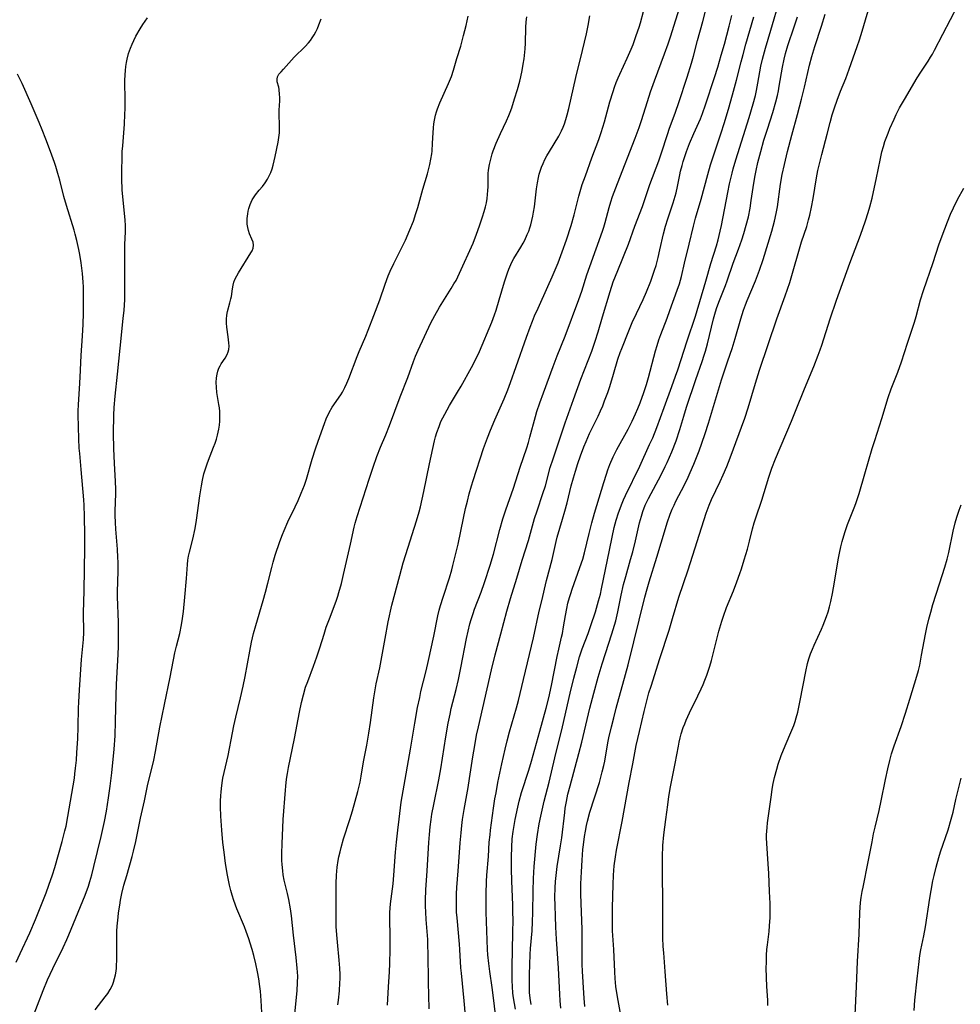
# Model space of a CAD drawing. Units: inches. Extents: x 2038983 to 2044440, y 210911 to 216335.
# Drawn here: x 2039819 to 2039971, y 214661 to 214820 of the extents above; entities that cross this region are included whole.
import ezdxf

# ---------------------------------------------------------------- set-up
doc = ezdxf.new("R2010")
doc.units = ezdxf.units.IN
doc.header["$MEASUREMENT"] = 0
doc.layers.add('c_29_T13S_R18E', color=210, linetype='Continuous')

msp = doc.modelspace()

# ---------------------------------------------------------------- linework, layer by layer
at = {"layer": 'c_29_T13S_R18E', "elevation": 912}
msp.add_lwpolyline([(2039963.57, 214660.29), (2039963.68, 214661.94), (2039964.03, 214665.41), (2039964.36, 214668.23), (2039964.49, 214669.16), (2039964.64, 214670.11), (2039965.09, 214672.34), (2039965.36, 214673.8), (2039966.07, 214678.43), (2039966.29, 214679.69), (2039966.59, 214681.25), (2039966.78, 214682.14), (2039967.1, 214683.49), (2039967.53, 214685.03), (2039967.82, 214685.93), (2039969.02, 214689.5), (2039969.54, 214691.24), (2039969.83, 214692.38), (2039970.29, 214694.38), (2039971.12, 214697.85)], dxfattribs=at)
at = {"layer": 'c_29_T13S_R18E'}
for points in [[(2039901.63, 214661.25, 898), (2039901.48, 214662.31, 898), (2039901.41, 214663.18, 898), (2039901.37, 214664.31, 898), (2039901.38, 214666.14, 898), (2039901.5, 214669.33, 898), (2039901.56, 214670.3, 898), (2039901.81, 214673.18, 898), (2039901.89, 214674.63, 898), (2039901.94, 214676.16, 898), (2039901.95, 214679.61, 898), (2039902.02, 214681.64, 898), (2039902.16, 214683.57, 898), (2039902.47, 214687.17, 898), (2039902.66, 214688.77, 898), (2039902.95, 214690.49, 898), (2039903.2, 214691.72, 898), (2039903.52, 214693.16, 898), (2039903.76, 214694.12, 898), (2039904.58, 214697.22, 898), (2039905.47, 214701.16, 898), (2039906.71, 214706.18, 898), (2039907.97, 214711.6, 898), (2039908.55, 214714.02, 898), (2039909.01, 214715.81, 898), (2039909.49, 214717.47, 898), (2039909.92, 214718.76, 898), (2039910.85, 214721.23, 898), (2039911.32, 214722.56, 898), (2039912.04, 214724.75, 898), (2039912.55, 214726.5, 898), (2039912.84, 214727.6, 898), (2039913.03, 214728.45, 898), (2039913.98, 214733.16, 898), (2039915.09, 214738.38, 898), (2039915.41, 214739.59, 898), (2039915.77, 214740.77, 898), (2039916.01, 214741.45, 898), (2039916.25, 214742.06, 898), (2039916.58, 214742.83, 898), (2039916.92, 214743.57, 898), (2039919.22, 214748.3, 898), (2039920.8, 214751.79, 898), (2039921.29, 214752.9, 898), (2039921.95, 214754.55, 898), (2039923.12, 214757.76, 898), (2039924.39, 214761.17, 898), (2039924.99, 214762.82, 898), (2039925.35, 214763.89, 898), (2039926.85, 214768.54, 898), (2039928.22, 214772.57, 898), (2039929.88, 214778.22, 898), (2039930.68, 214781.08, 898), (2039931.58, 214783.89, 898), (2039931.86, 214784.87, 898), (2039932.21, 214786.29, 898), (2039932.42, 214787.21, 898), (2039933.41, 214792.56, 898), (2039933.7, 214793.92, 898), (2039934.12, 214795.68, 898), (2039934.31, 214796.38, 898), (2039934.74, 214797.84, 898), (2039936.89, 214804.65, 898), (2039937.55, 214806.89, 898), (2039937.89, 214808.23, 898), (2039938.07, 214809.02, 898), (2039938.29, 214810.19, 898), (2039938.79, 214812.94, 898), (2039939.03, 214814.09, 898), (2039939.19, 214814.71, 898), (2039939.53, 214815.88, 898), (2039940.4, 214818.8, 898), (2039941.86, 214823.79, 898)], [(2039916.82, 214655.66, 904), (2039915.59, 214662.5, 904), (2039915.34, 214664.2, 904), (2039915.22, 214665.48, 904), (2039915.16, 214666.52, 904), (2039915, 214670.15, 904), (2039914.81, 214673.18, 904), (2039914.77, 214674.86, 904), (2039914.78, 214676.88, 904), (2039914.9, 214680.65, 904), (2039914.97, 214682.16, 904), (2039915.09, 214683.7, 904), (2039915.26, 214685.13, 904), (2039915.44, 214686.23, 904), (2039916.35, 214690.85, 904), (2039917.49, 214697.15, 904), (2039918.09, 214700.19, 904), (2039918.64, 214703.14, 904), (2039919.14, 214705.38, 904), (2039919.92, 214708.65, 904), (2039920.4, 214710.58, 904), (2039920.69, 214711.63, 904), (2039921.02, 214712.74, 904), (2039922.44, 214717.19, 904), (2039923.93, 214721.79, 904), (2039924.52, 214723.69, 904), (2039925.54, 214727.13, 904), (2039927, 214731.52, 904), (2039928.47, 214736.14, 904), (2039929.95, 214740.68, 904), (2039930.43, 214742.01, 904), (2039930.81, 214742.9, 904), (2039932.18, 214745.79, 904), (2039932.67, 214746.87, 904), (2039933.25, 214748.23, 904), (2039933.8, 214749.64, 904), (2039936.17, 214756.05, 904), (2039936.74, 214757.74, 904), (2039937.92, 214761.71, 904), (2039938.58, 214763.82, 904), (2039941.38, 214772.12, 904), (2039942.71, 214775.83, 904), (2039943.45, 214778.01, 904), (2039943.89, 214779.49, 904), (2039945, 214783.45, 904), (2039945.36, 214784.58, 904), (2039946.18, 214787.06, 904), (2039946.48, 214788.14, 904), (2039946.67, 214788.89, 904), (2039946.94, 214790.19, 904), (2039947.2, 214791.57, 904), (2039947.76, 214794.9, 904), (2039948, 214796.12, 904), (2039948.13, 214796.75, 904), (2039948.61, 214798.68, 904), (2039949.48, 214801.99, 904), (2039949.96, 214803.88, 904), (2039950.3, 214805.1, 904), (2039950.66, 214806.22, 904), (2039951.11, 214807.46, 904), (2039951.67, 214808.92, 904), (2039952.51, 214810.97, 904), (2039953.07, 214812.48, 904), (2039954.34, 214816.15, 904), (2039954.69, 214817.2, 904), (2039955.12, 214818.6, 904), (2039956.64, 214823.81, 904)], [(2039885.17, 214660.57, 890), (2039885.05, 214664.88, 890), (2039885.02, 214669.52, 890), (2039884.98, 214670.82, 890), (2039884.93, 214671.79, 890), (2039884.68, 214674.98, 890), (2039884.61, 214676.18, 890), (2039884.58, 214677.17, 890), (2039884.58, 214678.14, 890), (2039884.65, 214679.8, 890), (2039884.84, 214682.89, 890), (2039885.09, 214687.46, 890), (2039885.2, 214688.76, 890), (2039885.33, 214689.99, 890), (2039885.48, 214691.15, 890), (2039885.62, 214692.04, 890), (2039885.9, 214693.6, 890), (2039886.71, 214697.56, 890), (2039887.05, 214699.39, 890), (2039887.84, 214704.53, 890), (2039888.23, 214706.73, 890), (2039888.54, 214708.19, 890), (2039888.75, 214709.14, 890), (2039889.52, 214712.2, 890), (2039889.89, 214713.82, 890), (2039890.28, 214715.71, 890), (2039891.19, 214720.45, 890), (2039891.45, 214721.64, 890), (2039891.76, 214722.83, 890), (2039891.95, 214723.49, 890), (2039892.27, 214724.45, 890), (2039892.52, 214725.17, 890), (2039893.58, 214727.93, 890), (2039894.13, 214729.48, 890), (2039895.05, 214732.28, 890), (2039895.58, 214734.09, 890), (2039896.61, 214738.04, 890), (2039897.1, 214739.76, 890), (2039897.57, 214741.22, 890), (2039898.79, 214744.72, 890), (2039899.89, 214748.12, 890), (2039900.95, 214751.24, 890), (2039901.21, 214752.1, 890), (2039901.45, 214752.99, 890), (2039902.36, 214756.34, 890), (2039902.59, 214757.11, 890), (2039903.07, 214758.56, 890), (2039903.64, 214760.16, 890), (2039905.22, 214764.43, 890), (2039905.88, 214766.15, 890), (2039907.16, 214769.33, 890), (2039909.36, 214775.23, 890), (2039909.82, 214776.58, 890), (2039910.67, 214779.23, 890), (2039911.11, 214780.55, 890), (2039913.18, 214786.29, 890), (2039913.39, 214786.94, 890), (2039913.61, 214787.71, 890), (2039914.24, 214790.11, 890), (2039914.53, 214791.04, 890), (2039914.81, 214791.88, 890), (2039915.6, 214793.99, 890), (2039918.48, 214801.32, 890), (2039919.11, 214803.02, 890), (2039919.49, 214804.15, 890), (2039920.43, 214807.26, 890), (2039920.93, 214808.79, 890), (2039921.58, 214810.6, 890), (2039923.21, 214814.97, 890), (2039923.79, 214816.57, 890), (2039924.17, 214817.71, 890), (2039925.92, 214823.18, 890)], [(2039891.05, 214659.46, 892), (2039890.84, 214661.85, 892), (2039890.37, 214666.35, 892), (2039890.3, 214667.17, 892), (2039890.14, 214670.16, 892), (2039890.08, 214671, 892), (2039889.68, 214675.28, 892), (2039889.61, 214676.21, 892), (2039889.57, 214677.13, 892), (2039889.56, 214678.09, 892), (2039889.59, 214679.14, 892), (2039889.66, 214680.2, 892), (2039889.88, 214682.85, 892), (2039890.06, 214685.82, 892), (2039890.17, 214687.42, 892), (2039890.32, 214689.03, 892), (2039890.45, 214690.21, 892), (2039890.57, 214691.15, 892), (2039890.82, 214692.78, 892), (2039891.46, 214696.32, 892), (2039891.71, 214697.78, 892), (2039892.24, 214701.32, 892), (2039892.53, 214703.16, 892), (2039892.84, 214704.8, 892), (2039893.12, 214706.16, 892), (2039895.22, 214715.38, 892), (2039895.82, 214717.78, 892), (2039896.75, 214721.18, 892), (2039897.72, 214724.87, 892), (2039898.3, 214726.88, 892), (2039899.34, 214730.21, 892), (2039900.18, 214733.11, 892), (2039901.2, 214736.28, 892), (2039902.21, 214739.83, 892), (2039902.6, 214741.05, 892), (2039903.54, 214743.85, 892), (2039903.95, 214745.11, 892), (2039904.75, 214748.08, 892), (2039905.2, 214749.48, 892), (2039907.17, 214755.32, 892), (2039908.49, 214759.09, 892), (2039909.68, 214762.35, 892), (2039911.45, 214766.9, 892), (2039912, 214768.48, 892), (2039912.49, 214770.03, 892), (2039913.19, 214772.41, 892), (2039914.44, 214776.55, 892), (2039914.93, 214778.07, 892), (2039915.64, 214779.94, 892), (2039917.36, 214784.21, 892), (2039918.43, 214787.1, 892), (2039919.63, 214790.25, 892), (2039920.85, 214793.82, 892), (2039922.27, 214797.66, 892), (2039922.67, 214798.79, 892), (2039923.72, 214802.09, 892), (2039923.96, 214802.79, 892), (2039924.98, 214805.52, 892), (2039925.54, 214807.11, 892), (2039926.87, 214811.16, 892), (2039927.57, 214813.44, 892), (2039927.88, 214814.59, 892), (2039928.53, 214817.1, 892), (2039929.41, 214820.2, 892), (2039929.99, 214822.48, 892)], [(2039923.75, 214661.17, 906), (2039923.6, 214662.98, 906), (2039923.33, 214666.62, 906), (2039923.07, 214669.6, 906), (2039923, 214670.64, 906), (2039922.94, 214672.03, 906), (2039922.91, 214673.65, 906), (2039922.91, 214677.7, 906), (2039922.86, 214682.6, 906), (2039922.88, 214685.16, 906), (2039922.95, 214686.98, 906), (2039923.08, 214688.69, 906), (2039923.39, 214691.18, 906), (2039923.72, 214693.55, 906), (2039923.91, 214694.87, 906), (2039924.17, 214696.44, 906), (2039924.49, 214698.09, 906), (2039924.94, 214700.23, 906), (2039925.45, 214703.05, 906), (2039925.58, 214703.69, 906), (2039925.74, 214704.35, 906), (2039925.92, 214705.01, 906), (2039926.24, 214706.02, 906), (2039926.46, 214706.62, 906), (2039926.71, 214707.22, 906), (2039927.26, 214708.43, 906), (2039928.61, 214711.14, 906), (2039929.15, 214712.29, 906), (2039929.46, 214713, 906), (2039929.74, 214713.71, 906), (2039930.03, 214714.51, 906), (2039930.5, 214715.96, 906), (2039930.77, 214716.89, 906), (2039931.99, 214721.63, 906), (2039932.45, 214723.22, 906), (2039932.71, 214724.05, 906), (2039933.23, 214725.45, 906), (2039934.34, 214728.15, 906), (2039934.91, 214729.58, 906), (2039935.4, 214730.96, 906), (2039935.64, 214731.69, 906), (2039936.1, 214733.17, 906), (2039936.59, 214734.89, 906), (2039936.92, 214736.18, 906), (2039937.41, 214738.14, 906), (2039937.68, 214739.13, 906), (2039937.94, 214739.93, 906), (2039938.92, 214742.79, 906), (2039940.06, 214746.49, 906), (2039940.56, 214747.97, 906), (2039941.16, 214749.5, 906), (2039943.73, 214755.56, 906), (2039944.39, 214757.19, 906), (2039945.81, 214760.8, 906), (2039947.32, 214764.43, 906), (2039948.04, 214766.22, 906), (2039948.35, 214767.09, 906), (2039948.6, 214767.84, 906), (2039949.98, 214772.13, 906), (2039951.01, 214775.15, 906), (2039953.16, 214781.13, 906), (2039954.87, 214785.63, 906), (2039955.7, 214787.95, 906), (2039956.14, 214789.31, 906), (2039956.4, 214790.22, 906), (2039956.74, 214791.61, 906), (2039957.47, 214794.9, 906), (2039957.74, 214796.2, 906), (2039958.09, 214798.01, 906), (2039958.34, 214799.09, 906), (2039958.59, 214799.99, 906), (2039958.83, 214800.77, 906), (2039959.32, 214802.12, 906), (2039959.61, 214802.87, 906), (2039960.29, 214804.39, 906), (2039960.64, 214805.12, 906), (2039961.2, 214806.21, 906), (2039961.97, 214807.58, 906), (2039964.03, 214811.08, 906), (2039964.6, 214812, 906), (2039965.8, 214813.78, 906), (2039966.21, 214814.42, 906), (2039966.51, 214814.92, 906), (2039966.85, 214815.55, 906), (2039968.16, 214818.12, 906), (2039970.64, 214822.9, 906)], [(2039820.98, 214658.8, 878), (2039822.81, 214663.55, 878), (2039823.5, 214665.26, 878), (2039824.33, 214667.08, 878), (2039826.03, 214670.47, 878), (2039826.62, 214671.76, 878), (2039826.96, 214672.55, 878), (2039829.55, 214678.96, 878), (2039830.09, 214680.42, 878), (2039830.32, 214681.14, 878), (2039830.64, 214682.21, 878), (2039831, 214683.58, 878), (2039832.16, 214688.4, 878), (2039832.69, 214690.87, 878), (2039833, 214692.51, 878), (2039833.36, 214694.68, 878), (2039833.62, 214696.58, 878), (2039833.87, 214698.73, 878), (2039834.25, 214702.57, 878), (2039834.4, 214704.68, 878), (2039834.5, 214707.06, 878), (2039834.59, 214711.27, 878), (2039834.65, 214713.03, 878), (2039834.92, 214717.84, 878), (2039834.95, 214719.2, 878), (2039834.94, 214723.08, 878), (2039834.82, 214727.17, 878), (2039834.82, 214727.96, 878), (2039834.89, 214731.34, 878), (2039834.89, 214732.8, 878), (2039834.87, 214733.52, 878), (2039834.79, 214734.89, 878), (2039834.52, 214738.1, 878), (2039834.46, 214739.18, 878), (2039834.44, 214740.33, 878), (2039834.45, 214741.09, 878), (2039834.52, 214743.81, 878), (2039834.53, 214744.59, 878), (2039834.5, 214745.79, 878), (2039834.3, 214748.8, 878), (2039834.24, 214749.92, 878), (2039834.2, 214751.17, 878), (2039834.18, 214753.55, 878), (2039834.23, 214756.54, 878), (2039834.28, 214757.76, 878), (2039834.42, 214759.59, 878), (2039834.82, 214763.18, 878), (2039835.22, 214767.38, 878), (2039835.73, 214772.17, 878), (2039835.86, 214773.53, 878), (2039835.96, 214775.17, 878), (2039836, 214777.56, 878), (2039835.98, 214783.1, 878), (2039836, 214784.12, 878), (2039836.09, 214786.19, 878), (2039836.09, 214787.16, 878), (2039836.04, 214788.14, 878), (2039835.7, 214791.28, 878), (2039835.57, 214792.96, 878), (2039835.51, 214794.72, 878), (2039835.5, 214796.1, 878), (2039835.54, 214798.16, 878), (2039835.58, 214799.16, 878), (2039835.64, 214800.06, 878), (2039835.91, 214803.61, 878), (2039836.01, 214805.19, 878), (2039836.04, 214806.04, 878), (2039836.05, 214807.3, 878), (2039836.01, 214810.66, 878), (2039836.03, 214811.57, 878), (2039836.08, 214812.24, 878), (2039836.15, 214812.9, 878), (2039836.24, 214813.55, 878), (2039836.35, 214814.08, 878), (2039836.58, 214814.99, 878), (2039836.89, 214815.89, 878), (2039837.15, 214816.51, 878), (2039837.44, 214817.13, 878), (2039837.78, 214817.8, 878), (2039838.47, 214819.02, 878), (2039838.89, 214819.69, 878), (2039839.63, 214820.8, 878)], [(2039831.18, 214660.43, 880), (2039832.82, 214662.49, 880), (2039833.23, 214663.05, 880), (2039833.64, 214663.7, 880), (2039833.98, 214664.4, 880), (2039834.16, 214664.86, 880), (2039834.33, 214665.45, 880), (2039834.47, 214666.06, 880), (2039834.57, 214666.68, 880), (2039834.63, 214667.16, 880), (2039834.66, 214667.52, 880), (2039834.7, 214668.46, 880), (2039834.71, 214669.4, 880), (2039834.69, 214672.14, 880), (2039834.71, 214673.11, 880), (2039834.76, 214673.94, 880), (2039834.89, 214675.4, 880), (2039834.98, 214676.11, 880), (2039835.16, 214677.35, 880), (2039835.3, 214678.14, 880), (2039835.52, 214679.19, 880), (2039835.85, 214680.54, 880), (2039836.3, 214682.14, 880), (2039837.18, 214685.2, 880), (2039837.4, 214686.04, 880), (2039837.77, 214687.64, 880), (2039838.54, 214691.4, 880), (2039839.16, 214694.19, 880), (2039839.67, 214696.6, 880), (2039840.65, 214700.79, 880), (2039840.92, 214702.18, 880), (2039841.62, 214706.12, 880), (2039842.41, 214709.76, 880), (2039843.33, 214714.16, 880), (2039844.08, 214718.1, 880), (2039844.34, 214719.19, 880), (2039844.86, 214721.22, 880), (2039845.15, 214722.62, 880), (2039845.33, 214723.68, 880), (2039845.47, 214724.8, 880), (2039845.66, 214727.14, 880), (2039845.94, 214730.15, 880), (2039846.09, 214732.39, 880), (2039846.17, 214733.09, 880), (2039846.28, 214733.75, 880), (2039846.42, 214734.41, 880), (2039846.96, 214736.52, 880), (2039847.33, 214738.21, 880), (2039847.56, 214739.58, 880), (2039848.09, 214743.52, 880), (2039848.35, 214745.13, 880), (2039848.54, 214746.05, 880), (2039848.78, 214747.03, 880), (2039848.92, 214747.55, 880), (2039849.28, 214748.68, 880), (2039849.5, 214749.28, 880), (2039850.34, 214751.38, 880), (2039850.57, 214752.02, 880), (2039850.79, 214752.66, 880), (2039850.97, 214753.31, 880), (2039851.09, 214753.79, 880), (2039851.18, 214754.28, 880), (2039851.27, 214754.93, 880), (2039851.33, 214755.57, 880), (2039851.34, 214756.52, 880), (2039851.32, 214757.14, 880), (2039851.27, 214757.71, 880), (2039851.2, 214758.28, 880), (2039850.87, 214760.18, 880), (2039850.78, 214761.06, 880), (2039850.75, 214761.83, 880), (2039850.8, 214762.57, 880), (2039850.89, 214763.17, 880), (2039851.02, 214763.66, 880), (2039851.2, 214764.12, 880), (2039851.37, 214764.49, 880), (2039851.57, 214764.83, 880), (2039852.21, 214765.78, 880), (2039852.54, 214766.35, 880), (2039852.7, 214766.76, 880), (2039852.78, 214767.14, 880), (2039852.83, 214767.68, 880), (2039852.82, 214768.24, 880), (2039852.7, 214769.22, 880), (2039852.46, 214770.78, 880), (2039852.4, 214771.43, 880), (2039852.4, 214772.08, 880), (2039852.47, 214772.68, 880), (2039852.59, 214773.28, 880), (2039852.98, 214774.7, 880), (2039853.14, 214775.34, 880), (2039853.22, 214775.75, 880), (2039853.38, 214776.94, 880), (2039853.49, 214777.53, 880), (2039853.62, 214778.02, 880), (2039853.77, 214778.46, 880), (2039854.06, 214779.09, 880), (2039854.33, 214779.57, 880), (2039856.37, 214782.76, 880), (2039856.55, 214783.09, 880), (2039856.73, 214783.55, 880), (2039856.79, 214784, 880), (2039856.72, 214784.49, 880), (2039856.53, 214784.99, 880), (2039856.14, 214785.87, 880), (2039855.95, 214786.4, 880), (2039855.84, 214786.9, 880), (2039855.77, 214787.42, 880), (2039855.76, 214787.88, 880), (2039855.78, 214788.35, 880), (2039855.86, 214789.08, 880), (2039855.94, 214789.52, 880), (2039856.05, 214789.96, 880), (2039856.25, 214790.59, 880), (2039856.59, 214791.34, 880), (2039857.09, 214792.16, 880), (2039857.69, 214792.9, 880), (2039858.23, 214793.52, 880), (2039858.66, 214794.08, 880), (2039859.05, 214794.68, 880), (2039859.32, 214795.21, 880), (2039859.56, 214795.77, 880), (2039859.77, 214796.36, 880), (2039859.94, 214796.97, 880), (2039860.26, 214798.35, 880), (2039860.75, 214800.66, 880), (2039860.87, 214801.43, 880), (2039860.96, 214802.19, 880), (2039860.98, 214802.81, 880), (2039860.97, 214803.43, 880), (2039860.92, 214805.16, 880), (2039860.93, 214805.86, 880), (2039861.02, 214807.38, 880), (2039861.02, 214807.95, 880), (2039861, 214808.4, 880), (2039860.91, 214809.21, 880), (2039860.85, 214809.57, 880), (2039860.63, 214810.42, 880), (2039860.59, 214810.87, 880), (2039860.67, 214811.26, 880), (2039860.9, 214811.66, 880), (2039861.24, 214812.06, 880), (2039861.65, 214812.49, 880), (2039862.9, 214813.92, 880), (2039863.36, 214814.41, 880), (2039865.15, 214816.16, 880), (2039865.69, 214816.75, 880), (2039865.99, 214817.13, 880), (2039866.27, 214817.52, 880), (2039866.58, 214818.02, 880), (2039866.86, 214818.53, 880), (2039867.12, 214819.07, 880), (2039867.36, 214819.63, 880), (2039867.7, 214820.6, 880)], [(2039858.1, 214659.95, 882), (2039858, 214661.92, 882), (2039857.89, 214663.42, 882), (2039857.81, 214664.15, 882), (2039857.62, 214665.41, 882), (2039857.42, 214666.56, 882), (2039857.14, 214667.86, 882), (2039856.81, 214669.19, 882), (2039856.56, 214670.13, 882), (2039856.25, 214671.16, 882), (2039856.02, 214671.89, 882), (2039855.59, 214673.06, 882), (2039855.3, 214673.8, 882), (2039854.08, 214676.72, 882), (2039853.58, 214678.09, 882), (2039853.32, 214678.92, 882), (2039853.1, 214679.7, 882), (2039852.89, 214680.55, 882), (2039852.56, 214682.18, 882), (2039852.26, 214684.08, 882), (2039852.02, 214685.88, 882), (2039851.84, 214687.43, 882), (2039851.65, 214689.44, 882), (2039851.51, 214691.7, 882), (2039851.46, 214693.2, 882), (2039851.45, 214694.15, 882), (2039851.49, 214695.05, 882), (2039851.53, 214695.61, 882), (2039851.59, 214696.18, 882), (2039851.72, 214697.1, 882), (2039851.85, 214697.85, 882), (2039852.67, 214701.52, 882), (2039853.37, 214705.19, 882), (2039853.59, 214706.3, 882), (2039853.93, 214707.73, 882), (2039854.7, 214710.82, 882), (2039855.13, 214712.72, 882), (2039855.44, 214714.29, 882), (2039856.18, 214718.4, 882), (2039856.45, 214719.83, 882), (2039856.61, 214720.54, 882), (2039856.77, 214721.22, 882), (2039857.14, 214722.55, 882), (2039858.33, 214726.6, 882), (2039858.7, 214727.92, 882), (2039859.09, 214729.37, 882), (2039859.73, 214731.93, 882), (2039859.95, 214732.78, 882), (2039860.28, 214733.88, 882), (2039861.03, 214736.13, 882), (2039861.45, 214737.24, 882), (2039861.72, 214737.91, 882), (2039862.34, 214739.31, 882), (2039863.51, 214741.74, 882), (2039863.98, 214742.76, 882), (2039864.5, 214743.94, 882), (2039865.01, 214745.23, 882), (2039865.33, 214746.19, 882), (2039866.26, 214749.43, 882), (2039866.78, 214751.1, 882), (2039867.22, 214752.35, 882), (2039868.25, 214755.2, 882), (2039868.54, 214755.96, 882), (2039869.01, 214756.98, 882), (2039869.51, 214757.83, 882), (2039870.89, 214759.8, 882), (2039871.16, 214760.26, 882), (2039871.54, 214761, 882), (2039871.86, 214761.72, 882), (2039872.16, 214762.46, 882), (2039873.51, 214766.05, 882), (2039873.84, 214766.83, 882), (2039874.93, 214769.29, 882), (2039875.32, 214770.26, 882), (2039876.21, 214772.66, 882), (2039877.2, 214775.17, 882), (2039878.06, 214777.72, 882), (2039878.56, 214779.06, 882), (2039878.88, 214779.83, 882), (2039879.44, 214781.05, 882), (2039880.56, 214783.24, 882), (2039881.33, 214784.84, 882), (2039882.06, 214786.51, 882), (2039882.61, 214787.9, 882), (2039883.04, 214789.16, 882), (2039883.34, 214790.12, 882), (2039884.15, 214793.08, 882), (2039884.89, 214795.55, 882), (2039885.07, 214796.22, 882), (2039885.28, 214797.06, 882), (2039885.45, 214797.92, 882), (2039885.58, 214798.79, 882), (2039885.63, 214799.2, 882), (2039885.72, 214800.51, 882), (2039885.79, 214802.16, 882), (2039885.85, 214803, 882), (2039885.93, 214803.63, 882), (2039886.03, 214804.25, 882), (2039886.2, 214805.02, 882), (2039886.36, 214805.59, 882), (2039886.51, 214806.05, 882), (2039886.9, 214807.03, 882), (2039888.29, 214810.14, 882), (2039888.77, 214811.31, 882), (2039889.1, 214812.29, 882), (2039889.65, 214814.19, 882), (2039890.27, 214816.22, 882), (2039890.73, 214817.9, 882), (2039891.14, 214819.52, 882), (2039891.46, 214821.02, 882)], [(2039863.4, 214659.22, 884), (2039863.83, 214663.48, 884), (2039863.91, 214664.83, 884), (2039863.92, 214665.85, 884), (2039863.86, 214667.15, 884), (2039863.7, 214668.85, 884), (2039863.25, 214672.48, 884), (2039862.9, 214675.59, 884), (2039862.74, 214676.71, 884), (2039862.48, 214678.23, 884), (2039862.27, 214679.19, 884), (2039861.76, 214681.37, 884), (2039861.59, 214682.25, 884), (2039861.5, 214682.86, 884), (2039861.39, 214683.89, 884), (2039861.35, 214684.53, 884), (2039861.34, 214685.74, 884), (2039861.39, 214687.24, 884), (2039861.56, 214691.16, 884), (2039861.93, 214695.9, 884), (2039861.99, 214696.56, 884), (2039862.12, 214697.67, 884), (2039862.27, 214698.63, 884), (2039862.45, 214699.58, 884), (2039863.42, 214704.28, 884), (2039864.23, 214708.52, 884), (2039864.55, 214710.07, 884), (2039864.85, 214711.31, 884), (2039865.21, 214712.55, 884), (2039865.54, 214713.49, 884), (2039866.48, 214715.95, 884), (2039867.03, 214717.47, 884), (2039867.52, 214718.95, 884), (2039868.19, 214721.13, 884), (2039868.55, 214722.25, 884), (2039869.04, 214723.64, 884), (2039870.12, 214726.48, 884), (2039870.4, 214727.26, 884), (2039870.59, 214727.87, 884), (2039871, 214729.32, 884), (2039871.35, 214730.79, 884), (2039872.47, 214735.67, 884), (2039873.06, 214738.41, 884), (2039873.22, 214739.07, 884), (2039873.53, 214740.14, 884), (2039875.46, 214746.21, 884), (2039876.1, 214748.14, 884), (2039876.69, 214749.84, 884), (2039877.29, 214751.37, 884), (2039878.14, 214753.35, 884), (2039878.77, 214754.88, 884), (2039880.49, 214759.48, 884), (2039881.7, 214762.61, 884), (2039882.64, 214765.24, 884), (2039882.95, 214766.06, 884), (2039883.37, 214767.05, 884), (2039885.44, 214771.45, 884), (2039886.06, 214772.63, 884), (2039886.86, 214774.01, 884), (2039888.74, 214777.01, 884), (2039889.18, 214777.75, 884), (2039889.51, 214778.33, 884), (2039890.09, 214779.48, 884), (2039892.28, 214784.36, 884), (2039892.84, 214785.8, 884), (2039893.32, 214787.13, 884), (2039893.81, 214788.6, 884), (2039894.07, 214789.45, 884), (2039894.28, 214790.24, 884), (2039894.41, 214790.89, 884), (2039894.52, 214791.55, 884), (2039894.6, 214792.21, 884), (2039894.66, 214792.87, 884), (2039894.68, 214793.46, 884), (2039894.69, 214795.04, 884), (2039894.71, 214795.59, 884), (2039894.76, 214796.13, 884), (2039894.91, 214797.07, 884), (2039895.11, 214797.93, 884), (2039895.36, 214798.79, 884), (2039895.52, 214799.25, 884), (2039895.99, 214800.49, 884), (2039896.68, 214802.06, 884), (2039897.67, 214804.12, 884), (2039898.05, 214804.99, 884), (2039898.26, 214805.51, 884), (2039898.52, 214806.23, 884), (2039898.98, 214807.68, 884), (2039899.44, 214809.19, 884), (2039899.83, 214810.54, 884), (2039899.99, 214811.22, 884), (2039900.2, 214812.24, 884), (2039900.38, 214813.27, 884), (2039900.5, 214814.16, 884), (2039900.67, 214815.77, 884), (2039900.73, 214816.68, 884), (2039900.8, 214819.23, 884), (2039900.86, 214820.12, 884), (2039900.96, 214820.93, 884)], [(2039870.4, 214661.2, 886), (2039870.5, 214661.95, 886), (2039870.66, 214663.5, 886), (2039870.74, 214664.75, 886), (2039870.76, 214665.43, 886), (2039870.77, 214666.1, 886), (2039870.75, 214667.14, 886), (2039870.65, 214668.45, 886), (2039870.34, 214671.35, 886), (2039870.23, 214672.54, 886), (2039870.15, 214673.87, 886), (2039870.13, 214674.57, 886), (2039870.12, 214676.16, 886), (2039870.15, 214678.61, 886), (2039870.15, 214680.85, 886), (2039870.18, 214682.16, 886), (2039870.23, 214682.83, 886), (2039870.31, 214683.49, 886), (2039870.46, 214684.52, 886), (2039870.58, 214685.13, 886), (2039870.77, 214685.97, 886), (2039870.94, 214686.66, 886), (2039871.35, 214688.03, 886), (2039872.37, 214691.2, 886), (2039872.78, 214692.58, 886), (2039873.65, 214695.72, 886), (2039874, 214697.22, 886), (2039874.19, 214698.2, 886), (2039874.57, 214700.52, 886), (2039875.07, 214703.18, 886), (2039875.4, 214705.12, 886), (2039875.67, 214706.87, 886), (2039876.23, 214710.85, 886), (2039876.44, 214712.11, 886), (2039876.63, 214713.08, 886), (2039877.21, 214715.69, 886), (2039878.08, 214720.42, 886), (2039878.56, 214723.12, 886), (2039878.76, 214724.12, 886), (2039878.92, 214724.84, 886), (2039879.16, 214725.85, 886), (2039880.42, 214730.63, 886), (2039880.97, 214732.67, 886), (2039881.38, 214734.04, 886), (2039883.1, 214739.43, 886), (2039883.53, 214740.89, 886), (2039883.75, 214741.71, 886), (2039884.05, 214742.94, 886), (2039884.32, 214744.19, 886), (2039885.22, 214748.69, 886), (2039885.74, 214751.16, 886), (2039886.02, 214752.37, 886), (2039886.2, 214753.05, 886), (2039886.4, 214753.72, 886), (2039886.76, 214754.72, 886), (2039887.08, 214755.49, 886), (2039887.68, 214756.68, 886), (2039888.48, 214758.1, 886), (2039889.76, 214760.24, 886), (2039890.32, 214761.21, 886), (2039892.03, 214764.27, 886), (2039892.77, 214765.68, 886), (2039893.3, 214766.83, 886), (2039895.27, 214771.57, 886), (2039895.72, 214772.75, 886), (2039895.98, 214773.52, 886), (2039896.5, 214775.19, 886), (2039897.36, 214778.11, 886), (2039897.82, 214779.57, 886), (2039898.04, 214780.16, 886), (2039898.34, 214780.88, 886), (2039898.54, 214781.3, 886), (2039898.84, 214781.85, 886), (2039899.97, 214783.71, 886), (2039900.35, 214784.36, 886), (2039900.61, 214784.85, 886), (2039901.03, 214785.75, 886), (2039901.25, 214786.29, 886), (2039901.45, 214786.84, 886), (2039901.6, 214787.31, 886), (2039901.78, 214788.01, 886), (2039901.93, 214788.69, 886), (2039902.05, 214789.38, 886), (2039902.17, 214790.2, 886), (2039902.52, 214793.13, 886), (2039902.68, 214794.12, 886), (2039902.85, 214794.98, 886), (2039902.97, 214795.49, 886), (2039903.12, 214795.99, 886), (2039903.34, 214796.63, 886), (2039903.59, 214797.25, 886), (2039903.88, 214797.86, 886), (2039904.2, 214798.47, 886), (2039904.62, 214799.19, 886), (2039906.11, 214801.66, 886), (2039906.55, 214802.48, 886), (2039906.84, 214803.12, 886), (2039907.03, 214803.63, 886), (2039907.26, 214804.35, 886), (2039907.47, 214805.09, 886), (2039907.73, 214806.12, 886), (2039908.86, 214811.12, 886), (2039909.96, 214815.48, 886), (2039910.6, 214818.21, 886), (2039910.88, 214819.54, 886), (2039911.15, 214821.08, 886)], [(2039878.46, 214661.16, 888), (2039878.58, 214664.14, 888), (2039878.74, 214666.53, 888), (2039878.81, 214667.92, 888), (2039878.85, 214670.16, 888), (2039878.84, 214672.4, 888), (2039878.8, 214674.93, 888), (2039878.83, 214676.14, 888), (2039878.94, 214677.52, 888), (2039879.34, 214680.79, 888), (2039879.48, 214682.18, 888), (2039879.73, 214685.89, 888), (2039879.87, 214687.53, 888), (2039880.08, 214689.46, 888), (2039880.3, 214691.24, 888), (2039880.66, 214693.96, 888), (2039880.96, 214695.82, 888), (2039882.15, 214702.52, 888), (2039882.86, 214706.77, 888), (2039883.31, 214709.28, 888), (2039883.64, 214710.9, 888), (2039883.84, 214711.84, 888), (2039884.68, 214715.21, 888), (2039885.06, 214716.87, 888), (2039885.92, 214720.81, 888), (2039886.58, 214724.08, 888), (2039886.8, 214725.01, 888), (2039887, 214725.75, 888), (2039887.41, 214727.1, 888), (2039888.47, 214730.26, 888), (2039888.83, 214731.52, 888), (2039889.01, 214732.25, 888), (2039889.37, 214733.73, 888), (2039889.83, 214735.7, 888), (2039890.7, 214739.87, 888), (2039891.05, 214741.43, 888), (2039891.34, 214742.65, 888), (2039891.65, 214743.82, 888), (2039892.02, 214745.13, 888), (2039892.29, 214745.98, 888), (2039893.97, 214751.13, 888), (2039894.59, 214752.87, 888), (2039895.09, 214754.13, 888), (2039895.78, 214755.76, 888), (2039897.3, 214759.2, 888), (2039897.87, 214760.61, 888), (2039898.33, 214761.84, 888), (2039899.25, 214764.41, 888), (2039900.89, 214769.14, 888), (2039901.49, 214770.79, 888), (2039901.87, 214771.76, 888), (2039902.21, 214772.58, 888), (2039902.76, 214773.84, 888), (2039904.36, 214777.33, 888), (2039905.06, 214778.92, 888), (2039906, 214781.18, 888), (2039906.68, 214782.96, 888), (2039907.36, 214784.87, 888), (2039908.11, 214787.2, 888), (2039908.59, 214788.91, 888), (2039909.37, 214791.95, 888), (2039909.68, 214793.08, 888), (2039909.92, 214793.82, 888), (2039910.41, 214795.22, 888), (2039911.48, 214798.12, 888), (2039912.6, 214801.12, 888), (2039912.99, 214802.26, 888), (2039913.49, 214803.95, 888), (2039914.38, 214807.19, 888), (2039914.88, 214808.84, 888), (2039915.14, 214809.59, 888), (2039915.41, 214810.32, 888), (2039915.71, 214811.05, 888), (2039915.99, 214811.69, 888), (2039917.19, 214814.26, 888), (2039917.82, 214815.72, 888), (2039918.11, 214816.46, 888), (2039918.64, 214817.9, 888), (2039919.1, 214819.27, 888), (2039919.32, 214819.96, 888), (2039919.83, 214821.79, 888)], [(2039896.92, 214650.72, 894), (2039895.7, 214661.49, 894), (2039895.37, 214664.01, 894), (2039894.96, 214666.58, 894), (2039894.8, 214667.92, 894), (2039894.67, 214669.32, 894), (2039894.62, 214670.17, 894), (2039894.39, 214676.17, 894), (2039894.38, 214677.24, 894), (2039894.4, 214679.16, 894), (2039894.46, 214681.15, 894), (2039894.51, 214682.15, 894), (2039894.74, 214685.17, 894), (2039894.88, 214687.49, 894), (2039895, 214688.72, 894), (2039895.09, 214689.47, 894), (2039895.58, 214693.03, 894), (2039895.8, 214694.49, 894), (2039895.97, 214695.46, 894), (2039896.29, 214697.17, 894), (2039896.9, 214700.17, 894), (2039897.44, 214702.57, 894), (2039897.77, 214703.88, 894), (2039898.17, 214705.35, 894), (2039899.28, 214709.2, 894), (2039899.59, 214710.42, 894), (2039900.42, 214713.78, 894), (2039902.02, 214720.53, 894), (2039902.97, 214724.84, 894), (2039903.36, 214726.55, 894), (2039904.15, 214729.8, 894), (2039905.02, 214733.21, 894), (2039905.68, 214736.1, 894), (2039905.88, 214736.84, 894), (2039906.74, 214739.71, 894), (2039907.11, 214741.01, 894), (2039907.46, 214742.38, 894), (2039908.13, 214745.13, 894), (2039908.48, 214746.41, 894), (2039908.8, 214747.51, 894), (2039909.17, 214748.72, 894), (2039909.61, 214749.96, 894), (2039910.18, 214751.42, 894), (2039910.54, 214752.3, 894), (2039911.1, 214753.57, 894), (2039912.47, 214756.4, 894), (2039912.87, 214757.26, 894), (2039913.22, 214758.07, 894), (2039913.53, 214758.86, 894), (2039914.02, 214760.2, 894), (2039914.35, 214761.2, 894), (2039914.96, 214763.17, 894), (2039915.68, 214765.59, 894), (2039916.05, 214766.69, 894), (2039916.28, 214767.31, 894), (2039917.45, 214770.18, 894), (2039918, 214771.5, 894), (2039918.67, 214772.97, 894), (2039919.73, 214775.22, 894), (2039920.29, 214776.5, 894), (2039920.98, 214778.22, 894), (2039921.32, 214779.16, 894), (2039921.58, 214779.96, 894), (2039921.83, 214780.76, 894), (2039922.17, 214782.03, 894), (2039922.47, 214783.29, 894), (2039923.05, 214785.85, 894), (2039923.37, 214787.07, 894), (2039923.74, 214788.3, 894), (2039924.58, 214790.89, 894), (2039925.06, 214792.46, 894), (2039925.31, 214793.52, 894), (2039925.66, 214795.38, 894), (2039925.79, 214796, 894), (2039926.04, 214796.92, 894), (2039926.23, 214797.56, 894), (2039926.77, 214799.15, 894), (2039927.25, 214800.44, 894), (2039927.93, 214802.07, 894), (2039929, 214804.42, 894), (2039929.35, 214805.29, 894), (2039929.84, 214806.7, 894), (2039931.28, 214811.11, 894), (2039931.81, 214812.81, 894), (2039932.37, 214814.72, 894), (2039932.88, 214816.52, 894), (2039933.65, 214819.41, 894), (2039934.09, 214821.16, 894)], [(2039899.1, 214660.51, 896), (2039898.81, 214662.35, 896), (2039898.71, 214663.08, 896), (2039898.61, 214664.18, 896), (2039898.57, 214665.17, 896), (2039898.56, 214666.09, 896), (2039898.57, 214667.34, 896), (2039898.69, 214672.86, 896), (2039898.72, 214674.99, 896), (2039898.71, 214676.16, 896), (2039898.69, 214677.36, 896), (2039898.55, 214681.18, 896), (2039898.5, 214683.19, 896), (2039898.5, 214685.16, 896), (2039898.52, 214686.71, 896), (2039898.6, 214688.03, 896), (2039898.74, 214689.25, 896), (2039899.07, 214691.18, 896), (2039899.48, 214693.17, 896), (2039899.71, 214694.12, 896), (2039900.11, 214695.52, 896), (2039901.27, 214699.16, 896), (2039901.7, 214700.58, 896), (2039903.04, 214705.46, 896), (2039904.09, 214709.19, 896), (2039904.51, 214710.85, 896), (2039904.94, 214712.81, 896), (2039905.84, 214717.52, 896), (2039906.11, 214718.73, 896), (2039906.58, 214720.65, 896), (2039906.71, 214721.25, 896), (2039906.9, 214722.3, 896), (2039907.2, 214724.15, 896), (2039907.41, 214725.3, 896), (2039907.6, 214726.17, 896), (2039907.83, 214727.04, 896), (2039908.04, 214727.72, 896), (2039908.27, 214728.4, 896), (2039909.54, 214731.9, 896), (2039909.99, 214733.25, 896), (2039910.27, 214734.26, 896), (2039911.02, 214737.39, 896), (2039911.46, 214739.14, 896), (2039911.91, 214740.71, 896), (2039913.39, 214745.68, 896), (2039913.81, 214747.02, 896), (2039914.03, 214747.68, 896), (2039914.37, 214748.57, 896), (2039914.89, 214749.79, 896), (2039915.49, 214751.01, 896), (2039917.31, 214754.26, 896), (2039917.97, 214755.55, 896), (2039918.53, 214756.74, 896), (2039918.9, 214757.61, 896), (2039919.27, 214758.55, 896), (2039919.85, 214760.19, 896), (2039920.27, 214761.51, 896), (2039920.61, 214762.64, 896), (2039921.75, 214766.92, 896), (2039922.01, 214767.82, 896), (2039922.29, 214768.71, 896), (2039922.6, 214769.58, 896), (2039923.62, 214772.21, 896), (2039924.08, 214773.45, 896), (2039925.27, 214776.77, 896), (2039925.6, 214777.77, 896), (2039925.93, 214778.94, 896), (2039926.44, 214781.13, 896), (2039927.19, 214784.2, 896), (2039927.88, 214787.11, 896), (2039928.22, 214788.38, 896), (2039929.1, 214791.46, 896), (2039930.21, 214795.44, 896), (2039930.66, 214797, 896), (2039931.07, 214798.31, 896), (2039932.37, 214802.19, 896), (2039932.85, 214803.68, 896), (2039933.55, 214806.02, 896), (2039934.21, 214808.34, 896), (2039934.84, 214810.68, 896), (2039935.57, 214813.64, 896), (2039935.89, 214814.85, 896), (2039936.36, 214816.5, 896), (2039937.66, 214820.93, 896)], [(2039906.47, 214660.67, 900), (2039906.33, 214661.84, 900), (2039906.26, 214662.92, 900), (2039906.09, 214667.15, 900), (2039905.76, 214671.82, 900), (2039905.64, 214673.77, 900), (2039905.56, 214675.56, 900), (2039905.51, 214677.27, 900), (2039905.49, 214678.64, 900), (2039905.52, 214680.15, 900), (2039905.58, 214681.15, 900), (2039905.67, 214682.13, 900), (2039905.87, 214683.57, 900), (2039906.42, 214686.89, 900), (2039906.61, 214688.2, 900), (2039907.07, 214692.32, 900), (2039907.17, 214693.03, 900), (2039907.34, 214694.11, 900), (2039907.59, 214695.26, 900), (2039907.94, 214696.64, 900), (2039909.36, 214701.83, 900), (2039909.84, 214703.65, 900), (2039911.16, 214709.16, 900), (2039911.76, 214711.57, 900), (2039912.49, 214714.21, 900), (2039913.11, 214716.33, 900), (2039913.64, 214718.01, 900), (2039914.69, 214721.18, 900), (2039915.32, 214723.29, 900), (2039915.67, 214724.72, 900), (2039916.22, 214727.46, 900), (2039916.59, 214729.14, 900), (2039916.93, 214730.48, 900), (2039917.72, 214733.2, 900), (2039918.06, 214734.42, 900), (2039918.51, 214736.21, 900), (2039919.17, 214739.12, 900), (2039919.47, 214740.21, 900), (2039919.71, 214740.97, 900), (2039920.1, 214741.98, 900), (2039920.35, 214742.54, 900), (2039920.62, 214743.09, 900), (2039922.65, 214746.9, 900), (2039923.31, 214748.22, 900), (2039923.62, 214748.89, 900), (2039924.37, 214750.61, 900), (2039925.06, 214752.4, 900), (2039925.67, 214754.2, 900), (2039926.31, 214756.37, 900), (2039926.77, 214757.84, 900), (2039928.26, 214762.32, 900), (2039929.28, 214765.23, 900), (2039929.62, 214766.25, 900), (2039929.81, 214766.86, 900), (2039930.14, 214768.05, 900), (2039931.11, 214772.11, 900), (2039931.43, 214773.25, 900), (2039931.67, 214773.96, 900), (2039932.07, 214775.09, 900), (2039933.04, 214777.51, 900), (2039933.32, 214778.25, 900), (2039934.32, 214781.11, 900), (2039935.15, 214783.39, 900), (2039935.68, 214784.88, 900), (2039936.02, 214785.89, 900), (2039936.41, 214787.23, 900), (2039936.75, 214788.58, 900), (2039937.03, 214790.01, 900), (2039937.23, 214791.26, 900), (2039937.52, 214793.33, 900), (2039937.78, 214794.99, 900), (2039937.99, 214796.11, 900), (2039938.28, 214797.38, 900), (2039938.75, 214799.15, 900), (2039939.28, 214800.98, 900), (2039939.83, 214802.77, 900), (2039940.69, 214805.49, 900), (2039941.2, 214807.18, 900), (2039941.46, 214808.24, 900), (2039941.61, 214808.95, 900), (2039941.75, 214809.73, 900), (2039942.26, 214812.79, 900), (2039942.52, 214814.08, 900), (2039942.76, 214815, 900), (2039943.15, 214816.32, 900), (2039944.17, 214819.32, 900), (2039944.67, 214820.92, 900)], [(2039910.34, 214660.94, 902), (2039910.22, 214662.28, 902), (2039910.16, 214663.1, 902), (2039909.96, 214666.67, 902), (2039909.92, 214667.73, 902), (2039909.88, 214669.59, 902), (2039909.89, 214673.43, 902), (2039909.71, 214677.61, 902), (2039909.68, 214679.17, 902), (2039909.7, 214680.75, 902), (2039909.78, 214682.71, 902), (2039909.88, 214684.59, 902), (2039910.02, 214686.35, 902), (2039910.1, 214687.08, 902), (2039910.27, 214688.41, 902), (2039910.43, 214689.31, 902), (2039910.6, 214690.2, 902), (2039910.78, 214690.92, 902), (2039911.16, 214692.35, 902), (2039912.67, 214697.17, 902), (2039913.15, 214698.86, 902), (2039913.4, 214699.89, 902), (2039913.55, 214700.62, 902), (2039914.04, 214703.55, 902), (2039914.22, 214704.39, 902), (2039914.62, 214706.16, 902), (2039914.99, 214707.63, 902), (2039915.39, 214709.16, 902), (2039916.92, 214714.61, 902), (2039917.33, 214716.17, 902), (2039920.02, 214727.14, 902), (2039920.38, 214728.47, 902), (2039920.71, 214729.62, 902), (2039921.95, 214733.56, 902), (2039923.36, 214738.22, 902), (2039923.64, 214739.12, 902), (2039924.14, 214740.54, 902), (2039924.45, 214741.32, 902), (2039924.74, 214741.99, 902), (2039925.05, 214742.64, 902), (2039926.41, 214745.26, 902), (2039927.01, 214746.5, 902), (2039927.36, 214747.27, 902), (2039927.93, 214748.6, 902), (2039928.37, 214749.71, 902), (2039928.78, 214750.76, 902), (2039929.23, 214752.03, 902), (2039929.76, 214753.58, 902), (2039930.3, 214755.25, 902), (2039932.41, 214762.26, 902), (2039932.68, 214763.08, 902), (2039933.46, 214765.32, 902), (2039934.13, 214767.34, 902), (2039934.6, 214768.91, 902), (2039935.54, 214772.13, 902), (2039935.98, 214773.51, 902), (2039936.28, 214774.35, 902), (2039936.54, 214775.05, 902), (2039937.89, 214778.24, 902), (2039938.55, 214779.96, 902), (2039939.15, 214781.73, 902), (2039940.55, 214786.31, 902), (2039940.99, 214787.92, 902), (2039941.26, 214789.14, 902), (2039941.45, 214790.2, 902), (2039941.97, 214793.87, 902), (2039942.24, 214795.43, 902), (2039942.58, 214797.07, 902), (2039943.08, 214799.15, 902), (2039943.77, 214801.81, 902), (2039944.7, 214805.17, 902), (2039945.35, 214807.61, 902), (2039945.83, 214809.58, 902), (2039946.64, 214813.12, 902), (2039946.99, 214814.51, 902), (2039947.47, 214816.16, 902), (2039948.55, 214819.42, 902), (2039949.15, 214821.38, 902)], [(2039818.44, 214668.1, 876), (2039819.07, 214669.5, 876), (2039820.64, 214672.87, 876), (2039821.56, 214675.02, 876), (2039822.42, 214677.17, 876), (2039823.26, 214679.33, 876), (2039823.72, 214680.58, 876), (2039824.28, 214682.21, 876), (2039824.65, 214683.43, 876), (2039825.85, 214687.6, 876), (2039826.3, 214689.32, 876), (2039826.48, 214690.07, 876), (2039826.8, 214691.66, 876), (2039827.21, 214694.13, 876), (2039827.65, 214696.62, 876), (2039827.84, 214697.88, 876), (2039827.93, 214698.57, 876), (2039828.03, 214699.49, 876), (2039828.15, 214700.77, 876), (2039828.24, 214701.99, 876), (2039828.37, 214704.21, 876), (2039828.45, 214706.16, 876), (2039828.5, 214709.16, 876), (2039828.53, 214710.14, 876), (2039828.64, 214712.16, 876), (2039829.01, 214717.02, 876), (2039829.29, 214720.26, 876), (2039829.34, 214721.43, 876), (2039829.31, 214724.58, 876), (2039829.43, 214728.12, 876), (2039829.52, 214735.1, 876), (2039829.52, 214737.21, 876), (2039829.48, 214740.16, 876), (2039829.42, 214741.99, 876), (2039829.36, 214742.85, 876), (2039828.93, 214747.76, 876), (2039828.69, 214750.34, 876), (2039828.62, 214751.18, 876), (2039828.55, 214752.73, 876), (2039828.44, 214756.6, 876), (2039828.44, 214757.16, 876), (2039828.49, 214758.27, 876), (2039828.67, 214760.81, 876), (2039828.79, 214762.66, 876), (2039828.92, 214766.16, 876), (2039829.16, 214769.36, 876), (2039829.27, 214771.19, 876), (2039829.31, 214773.1, 876), (2039829.31, 214776.36, 876), (2039829.3, 214777.3, 876), (2039829.27, 214778.04, 876), (2039829.16, 214779.42, 876), (2039828.93, 214781.17, 876), (2039828.7, 214782.54, 876), (2039828.55, 214783.34, 876), (2039828.24, 214784.76, 876), (2039827.97, 214785.82, 876), (2039827.78, 214786.47, 876), (2039826.54, 214790.42, 876), (2039826.14, 214791.9, 876), (2039825.47, 214794.54, 876), (2039825.16, 214795.63, 876), (2039824.81, 214796.76, 876), (2039824.6, 214797.41, 876), (2039823.95, 214799.19, 876), (2039823.22, 214801.14, 876), (2039822.63, 214802.65, 876), (2039822.13, 214803.87, 876), (2039820.86, 214806.87, 876), (2039819.38, 214810.15, 876), (2039818.65, 214811.65, 876)], [(2039939.9, 214661.12, 908), (2039939.88, 214661.96, 908), (2039939.75, 214664.2, 908), (2039939.68, 214665.65, 908), (2039939.65, 214667.17, 908), (2039939.66, 214668.07, 908), (2039939.71, 214669.25, 908), (2039939.76, 214670.13, 908), (2039939.84, 214670.93, 908), (2039940.1, 214673.06, 908), (2039940.19, 214673.96, 908), (2039940.28, 214675.31, 908), (2039940.3, 214676.16, 908), (2039940.27, 214677.58, 908), (2039940.17, 214679.53, 908), (2039940.06, 214682.42, 908), (2039939.97, 214684.03, 908), (2039939.72, 214687.27, 908), (2039939.69, 214688.19, 908), (2039939.7, 214688.68, 908), (2039939.79, 214689.89, 908), (2039939.87, 214690.62, 908), (2039940.47, 214695.18, 908), (2039940.6, 214696.09, 908), (2039940.76, 214696.99, 908), (2039940.98, 214697.98, 908), (2039941.34, 214699.33, 908), (2039941.58, 214700.11, 908), (2039942.07, 214701.53, 908), (2039942.69, 214703.08, 908), (2039943.79, 214705.6, 908), (2039944.09, 214706.36, 908), (2039944.31, 214706.99, 908), (2039944.5, 214707.63, 908), (2039944.73, 214708.53, 908), (2039945.14, 214710.39, 908), (2039946.02, 214715.11, 908), (2039946.31, 214716.38, 908), (2039946.53, 214717.15, 908), (2039946.81, 214717.98, 908), (2039947.11, 214718.73, 908), (2039947.38, 214719.35, 908), (2039948.57, 214721.93, 908), (2039948.86, 214722.6, 908), (2039949.13, 214723.27, 908), (2039949.39, 214723.97, 908), (2039949.64, 214724.75, 908), (2039949.87, 214725.57, 908), (2039950.07, 214726.4, 908), (2039950.34, 214727.72, 908), (2039950.67, 214729.56, 908), (2039951.26, 214733.14, 908), (2039951.46, 214734.25, 908), (2039951.68, 214735.25, 908), (2039951.89, 214736.1, 908), (2039952.32, 214737.55, 908), (2039952.79, 214738.89, 908), (2039953.87, 214741.58, 908), (2039954.13, 214742.27, 908), (2039954.39, 214743.05, 908), (2039954.64, 214743.85, 908), (2039955.6, 214747.07, 908), (2039956.76, 214751.13, 908), (2039957.17, 214752.45, 908), (2039958.32, 214756, 908), (2039959.35, 214759.38, 908), (2039959.85, 214760.78, 908), (2039960.93, 214763.51, 908), (2039961.49, 214765.15, 908), (2039962.46, 214768.17, 908), (2039963.6, 214771.6, 908), (2039963.87, 214772.5, 908), (2039964.59, 214775.18, 908), (2039965.06, 214776.7, 908), (2039966.6, 214781.2, 908), (2039967.54, 214784.09, 908), (2039968.06, 214785.54, 908), (2039968.92, 214787.77, 908), (2039969.43, 214789.01, 908), (2039969.89, 214790.06, 908), (2039970.56, 214791.4, 908), (2039971.57, 214793.24, 908)], [(2039954, 214659.57, 910), (2039954.23, 214664.18, 910), (2039954.39, 214668.24, 910), (2039954.66, 214672.65, 910), (2039954.76, 214676.16, 910), (2039954.82, 214676.97, 910), (2039954.9, 214677.77, 910), (2039955, 214678.56, 910), (2039955.16, 214679.55, 910), (2039955.29, 214680.24, 910), (2039956.14, 214684.35, 910), (2039956.74, 214687.55, 910), (2039956.99, 214688.83, 910), (2039957.23, 214689.91, 910), (2039957.87, 214692.62, 910), (2039958.22, 214694.19, 910), (2039958.9, 214697.65, 910), (2039959.27, 214699.38, 910), (2039959.6, 214700.71, 910), (2039959.9, 214701.79, 910), (2039960.1, 214702.44, 910), (2039960.32, 214703.08, 910), (2039961.44, 214706.21, 910), (2039962.17, 214708.38, 910), (2039962.87, 214710.63, 910), (2039963.98, 214714.32, 910), (2039964.23, 214715.24, 910), (2039964.44, 214716.13, 910), (2039964.76, 214717.75, 910), (2039965.37, 214721.14, 910), (2039965.59, 214722.2, 910), (2039965.91, 214723.54, 910), (2039966.22, 214724.71, 910), (2039966.59, 214725.93, 910), (2039967.63, 214729.25, 910), (2039968.51, 214731.95, 910), (2039968.89, 214733.26, 910), (2039969.15, 214734.34, 910), (2039969.87, 214737.79, 910), (2039970.19, 214739.11, 910), (2039970.44, 214740.03, 910), (2039970.81, 214741.17, 910), (2039971.12, 214742.07, 910)]]:
    msp.add_polyline3d(points, dxfattribs=at)

doc.saveas('drawing.dxf')
